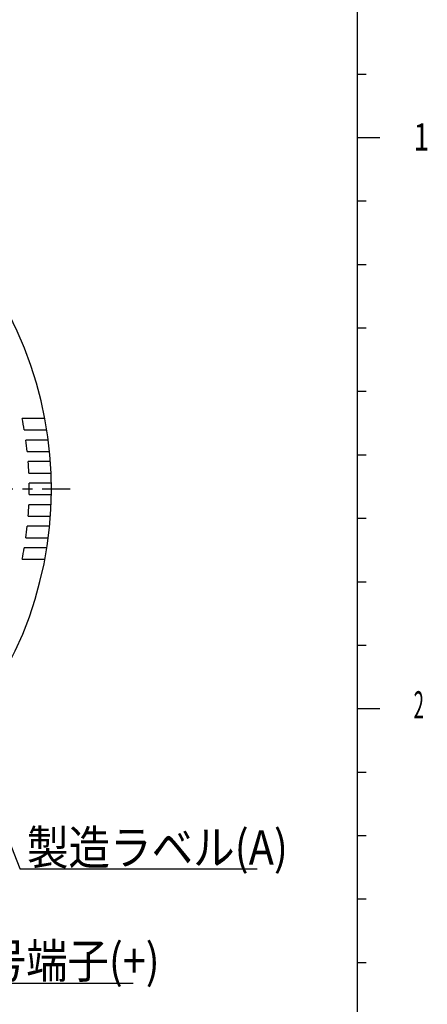
# Model space of a CAD drawing. Units: millimetres. Extents: x -91 to 299, y -94 to 192.
# Drawn here: x 254 to 299, y 12 to 121 of the extents above; entities that cross this region are included whole.
import ezdxf

# ---------------------------------------------------------------- set-up
doc = ezdxf.new("R2010")
doc.units = ezdxf.units.MM
doc.header["$LTSCALE"] = 0.169133
doc.linetypes.add('CENTER', pattern=[50.8, 31.75, -6.35, 6.35, -6.35])
for name, color, linetype in [('0001_01', 7, 'Continuous'), ('0001_02', 7, 'Continuous'), ('0001_03', 7, 'Continuous'), ('0001_07', 7, 'Continuous')]:
    doc.layers.add(name, color=color, linetype=linetype)
doc.styles.get("Standard").update_dxf_attribs({"font": 'txt', "bigfont": 'extfont2'})

msp = doc.modelspace()

# ---------------------------------------------------------------- linework, layer by layer
at = {"layer": '0001_01', "color": 2, "linetype": 'Continuous', "lineweight": 25}
for p, q in [((291.4317, 177.7424), (291.4317, -82.2576)), ((291.4317, 114.7424), (292.4317, 114.7424)), ((291.4317, 107.7424), (292.4317, 107.7424)), ((291.4317, 107.7424), (292.4317, 107.7424)), ((291.4317, 107.7424), (293.9317, 107.7424)), ((291.4317, 100.7424), (292.4317, 100.7424)), ((291.4317, 100.7424), (292.4317, 100.7424)), ((291.4317, 100.7424), (292.4317, 100.7424)), ((291.4317, 100.7424), (292.4317, 100.7424)), ((291.4317, 93.7424), (292.4317, 93.7424)), ((291.4317, 93.7424), (292.4317, 93.7424)), ((291.4317, 93.7424), (292.4317, 93.7424)), ((291.4317, 93.7424), (292.4317, 93.7424)), ((291.4317, 86.7424), (292.4317, 86.7424)), ((291.4317, 86.7424), (292.4317, 86.7424)), ((291.4317, 86.7424), (292.4317, 86.7424)), ((291.4317, 86.7424), (292.4317, 86.7424)), ((291.4317, 79.7424), (292.4317, 79.7424)), ((291.4317, 79.7424), (292.4317, 79.7424)), ((291.4317, 79.7424), (292.4317, 79.7424)), ((291.4317, 79.7424), (292.4317, 79.7424)), ((291.4317, 72.7424), (292.4317, 72.7424)), ((291.4317, 72.7424), (292.4317, 72.7424)), ((291.4317, 72.7424), (292.4317, 72.7424)), ((291.4317, 72.7424), (292.4317, 72.7424)), ((291.4317, 65.7424), (292.4317, 65.7424)), ((291.4317, 65.7424), (292.4317, 65.7424)), ((291.4317, 65.7424), (292.4317, 65.7424)), ((291.4317, 65.7424), (292.4317, 65.7424)), ((291.4317, 58.7424), (292.4317, 58.7424)), ((291.4317, 58.7424), (292.4317, 58.7424)), ((291.4317, 58.7424), (292.4317, 58.7424)), ((291.4317, 58.7424), (292.4317, 58.7424)), ((291.4317, 51.7424), (292.4317, 51.7424)), ((291.4317, 51.7424), (292.4317, 51.7424)), ((254.2819, 27.0808), (245.2307, 49.9778)), ((291.4317, 44.7424), (292.4317, 44.7424)), ((291.4317, 44.7424), (293.9317, 44.7424)), ((291.4317, 44.7424), (293.9317, 44.7424)), ((291.4317, 37.7424), (292.4317, 37.7424)), ((291.4317, 37.7424), (292.4317, 37.7424)), ((291.4317, 30.7424), (292.4317, 30.7424)), ((291.4317, 30.7424), (292.4317, 30.7424)), ((254.2364, 27.0808), (280.414, 27.0808)), ((291.4317, 23.7424), (292.4317, 23.7424)), ((291.4317, 23.7424), (292.4317, 23.7424)), ((291.4317, 16.7424), (292.4317, 16.7424)), ((291.4317, 16.7424), (292.4317, 16.7424)), ((244.9344, 14.4528), (266.7212, 14.4528))]:
    msp.add_line(p, q, dxfattribs=at)
at = {"layer": '0001_02', "color": 3, "linetype": 'CENTER', "lineweight": 25}
msp.add_line((170.7816, 68.9791), (259.805, 68.9791), dxfattribs=at)
at = {"layer": '0001_07', "color": 8, "linetype": 'Continuous', "lineweight": 25}
for p, q in [((256.998, 76.7491), (254.5022, 76.7491)), ((254.7335, 75.4891), (257.2154, 75.4891)), ((257.3757, 74.3691), (254.904, 74.3691)), ((255.0567, 73.1091), (257.5194, 73.1091)), ((257.615, 71.9891), (255.1583, 71.9891)), ((255.2342, 70.7291), (257.6865, 70.7291)), ((257.7182, 69.6091), (255.2679, 69.6091)), ((255.2679, 68.3491), (257.7182, 68.3491)), ((257.6865, 67.2291), (255.2342, 67.2291)), ((255.1583, 65.9691), (257.615, 65.9691)), ((257.5194, 64.8491), (255.0567, 64.8491)), ((254.904, 63.5891), (257.3757, 63.5891)), ((257.2154, 62.4691), (254.7335, 62.4691)), ((254.5022, 61.2091), (256.998, 61.2091))]:
    msp.add_line(p, q, dxfattribs=at)
for radius, start, end in [(42, 45.47747, 44.52253), (39.55, 9.474101, 11.330036), (39.55, 5.994027, 7.832827), (39.55, 2.536039, 4.364784), (39.55, 359.087285, 0.912715), (39.55, 355.635216, 357.463961), (39.55, 352.167173, 354.005973), (39.55, 348.669964, 350.525899)]:
    msp.add_arc((215.723, 68.9791), radius, start, end, dxfattribs=at)

# ---------------------------------------------------------------- texts
at = {"layer": '0001_03', "color": 4, "lineweight": 25, "line_spacing_factor": 0.6}
for s, insert, char_height, width, attachment_point in [('\\A1;\\W0.750000;1', (297.6505, 107.8085), 3, 1.59375, 4), ('\\A1;\\W0.500000;2', (297.6505, 45.1552), 3, 1.59375, 4), ('\\A1;\\W0.883176;\\T0.883176;製造ラベル(A)', (255.0271, 27.5165), 3.8, 28.723354, 7), ('\\A1;\\W0.878082;\\T0.878082;信号端子(+)', (245.8471, 15.0208), 3.8, 24.261746, 7)]:
    msp.add_mtext(s, dxfattribs=dict(at, insert=insert, char_height=char_height, width=width, attachment_point=attachment_point))

doc.saveas('drawing.dxf')
